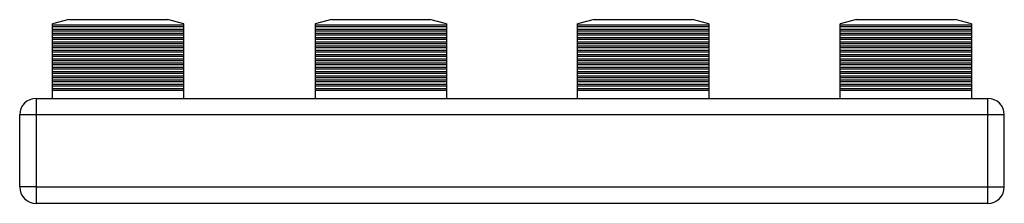
# Model space of a CAD drawing. Units: millimetres. Extents: x 39 to 389, y -3 to 306.
# Drawn here: x 359 to 389, y 136 to 142 of the extents above; entities that cross this region are included whole.
import ezdxf

# ---------------------------------------------------------------- set-up
doc = ezdxf.new("R2010")
doc.units = ezdxf.units.MM
doc.linetypes.add('SLD-Сплошная', pattern=[0])

msp = doc.modelspace()

# ---------------------------------------------------------------- linework, layer by layer
at = {"color": 7, "linetype": 'SLD-Сплошная'}
for p, q in [((360.612, 142.005), (360.112, 141.875)), ((360.612, 142.005), (363.612, 142.005)), ((364.112, 141.875), (363.612, 142.005)), ((368.612, 142.005), (368.112, 141.875)), ((368.612, 142.005), (371.612, 142.005)), ((372.112, 141.875), (371.612, 142.005)), ((376.612, 142.005), (376.112, 141.875)), ((376.612, 142.005), (379.612, 142.005)), ((380.112, 141.875), (379.612, 142.005)), ((384.612, 142.005), (384.112, 141.875)), ((384.612, 142.005), (387.612, 142.005)), ((388.112, 141.875), (387.612, 142.005)), ((360.112, 141.849), (360.112, 141.875)), ((360.112, 141.849), (364.112, 141.849)), ((360.112, 141.798), (360.112, 141.849)), ((360.112, 141.798), (364.112, 141.798)), ((360.112, 141.72), (360.112, 141.798)), ((360.112, 141.72), (364.112, 141.72)), ((360.112, 141.668), (360.112, 141.72)), ((360.112, 141.668), (364.112, 141.668)), ((360.112, 141.591), (360.112, 141.668)), ((364.112, 141.849), (364.112, 141.875)), ((364.112, 141.798), (364.112, 141.849)), ((364.112, 141.72), (364.112, 141.798)), ((364.112, 141.668), (364.112, 141.72)), ((364.112, 141.591), (364.112, 141.668)), ((368.112, 141.875), (368.112, 141.849)), ((368.112, 141.849), (372.112, 141.849)), ((368.112, 141.849), (368.112, 141.798)), ((368.112, 141.798), (372.112, 141.798)), ((368.112, 141.798), (368.112, 141.72)), ((368.112, 141.72), (372.112, 141.72)), ((368.112, 141.72), (368.112, 141.668)), ((368.112, 141.668), (372.112, 141.668)), ((368.112, 141.668), (368.112, 141.591)), ((372.112, 141.875), (372.112, 141.849)), ((372.112, 141.849), (372.112, 141.798)), ((372.112, 141.798), (372.112, 141.72)), ((372.112, 141.72), (372.112, 141.668)), ((372.112, 141.668), (372.112, 141.591)), ((376.112, 141.849), (376.112, 141.875)), ((376.112, 141.849), (380.112, 141.849)), ((376.112, 141.798), (376.112, 141.849)), ((376.112, 141.798), (380.112, 141.798)), ((376.112, 141.72), (376.112, 141.798)), ((376.112, 141.72), (380.112, 141.72)), ((376.112, 141.668), (376.112, 141.72)), ((376.112, 141.668), (380.112, 141.668)), ((376.112, 141.591), (376.112, 141.668)), ((380.112, 141.875), (380.112, 141.849)), ((380.112, 141.849), (380.112, 141.798)), ((380.112, 141.798), (380.112, 141.72)), ((380.112, 141.72), (380.112, 141.668)), ((380.112, 141.668), (380.112, 141.591)), ((384.112, 141.849), (384.112, 141.875)), ((384.112, 141.849), (388.112, 141.849)), ((384.112, 141.798), (384.112, 141.849)), ((384.112, 141.798), (388.112, 141.798)), ((384.112, 141.72), (384.112, 141.798)), ((384.112, 141.72), (388.112, 141.72)), ((384.112, 141.668), (384.112, 141.72)), ((384.112, 141.668), (388.112, 141.668)), ((384.112, 141.591), (384.112, 141.668)), ((388.112, 141.875), (388.112, 141.849)), ((388.112, 141.849), (388.112, 141.798)), ((388.112, 141.798), (388.112, 141.72)), ((388.112, 141.72), (388.112, 141.668)), ((388.112, 141.668), (388.112, 141.591)), ((360.112, 141.591), (364.112, 141.591)), ((360.112, 141.539), (360.112, 141.591)), ((360.112, 141.539), (364.112, 141.539)), ((360.112, 141.461), (360.112, 141.539)), ((360.112, 141.461), (364.112, 141.461)), ((360.112, 141.409), (360.112, 141.461)), ((360.112, 141.409), (364.112, 141.409)), ((360.112, 141.332), (360.112, 141.409)), ((360.112, 141.332), (364.112, 141.332)), ((360.112, 141.28), (360.112, 141.332)), ((364.112, 141.539), (364.112, 141.591)), ((364.112, 141.461), (364.112, 141.539)), ((364.112, 141.409), (364.112, 141.461)), ((364.112, 141.332), (364.112, 141.409)), ((364.112, 141.28), (364.112, 141.332)), ((368.112, 141.591), (372.112, 141.591)), ((368.112, 141.591), (368.112, 141.539)), ((368.112, 141.539), (372.112, 141.539)), ((368.112, 141.539), (368.112, 141.461)), ((368.112, 141.461), (372.112, 141.461)), ((368.112, 141.461), (368.112, 141.409)), ((368.112, 141.409), (372.112, 141.409)), ((368.112, 141.409), (368.112, 141.332)), ((368.112, 141.332), (372.112, 141.332)), ((368.112, 141.332), (368.112, 141.28)), ((372.112, 141.591), (372.112, 141.539)), ((372.112, 141.539), (372.112, 141.461)), ((372.112, 141.461), (372.112, 141.409)), ((372.112, 141.409), (372.112, 141.332)), ((372.112, 141.332), (372.112, 141.28)), ((376.112, 141.591), (380.112, 141.591)), ((376.112, 141.539), (376.112, 141.591)), ((376.112, 141.539), (380.112, 141.539)), ((376.112, 141.461), (376.112, 141.539)), ((376.112, 141.461), (380.112, 141.461)), ((376.112, 141.409), (376.112, 141.461)), ((376.112, 141.409), (380.112, 141.409)), ((376.112, 141.332), (376.112, 141.409)), ((376.112, 141.332), (380.112, 141.332)), ((376.112, 141.28), (376.112, 141.332)), ((380.112, 141.591), (380.112, 141.539)), ((380.112, 141.539), (380.112, 141.461)), ((380.112, 141.461), (380.112, 141.409)), ((380.112, 141.409), (380.112, 141.332)), ((380.112, 141.332), (380.112, 141.28)), ((384.112, 141.591), (388.112, 141.591)), ((384.112, 141.539), (384.112, 141.591)), ((384.112, 141.539), (388.112, 141.539)), ((384.112, 141.461), (384.112, 141.539)), ((384.112, 141.461), (388.112, 141.461)), ((384.112, 141.409), (384.112, 141.461)), ((384.112, 141.409), (388.112, 141.409)), ((384.112, 141.332), (384.112, 141.409)), ((384.112, 141.332), (388.112, 141.332)), ((384.112, 141.28), (384.112, 141.332)), ((388.112, 141.591), (388.112, 141.539)), ((388.112, 141.539), (388.112, 141.461)), ((388.112, 141.461), (388.112, 141.409)), ((388.112, 141.409), (388.112, 141.332)), ((388.112, 141.332), (388.112, 141.28)), ((360.112, 141.28), (364.112, 141.28)), ((360.112, 141.202), (360.112, 141.28)), ((360.112, 141.202), (364.112, 141.202)), ((360.112, 141.151), (360.112, 141.202)), ((360.112, 141.151), (364.112, 141.151)), ((360.112, 141.073), (360.112, 141.151)), ((360.112, 141.073), (364.112, 141.073)), ((360.112, 141.021), (360.112, 141.073)), ((360.112, 141.021), (364.112, 141.021)), ((360.112, 140.944), (360.112, 141.021)), ((364.112, 141.202), (364.112, 141.28)), ((364.112, 141.151), (364.112, 141.202)), ((364.112, 141.073), (364.112, 141.151)), ((364.112, 141.021), (364.112, 141.073)), ((364.112, 140.944), (364.112, 141.021)), ((368.112, 141.28), (372.112, 141.28)), ((368.112, 141.28), (368.112, 141.202)), ((368.112, 141.202), (372.112, 141.202)), ((368.112, 141.202), (368.112, 141.151)), ((368.112, 141.151), (372.112, 141.151)), ((368.112, 141.151), (368.112, 141.073)), ((368.112, 141.073), (372.112, 141.073)), ((368.112, 141.073), (368.112, 141.021)), ((368.112, 141.021), (372.112, 141.021)), ((368.112, 141.021), (368.112, 140.944)), ((372.112, 141.28), (372.112, 141.202)), ((372.112, 141.202), (372.112, 141.151)), ((372.112, 141.151), (372.112, 141.073)), ((372.112, 141.073), (372.112, 141.021)), ((372.112, 141.021), (372.112, 140.944)), ((376.112, 141.28), (380.112, 141.28)), ((376.112, 141.202), (376.112, 141.28)), ((376.112, 141.202), (380.112, 141.202)), ((376.112, 141.151), (376.112, 141.202)), ((376.112, 141.151), (380.112, 141.151)), ((376.112, 141.073), (376.112, 141.151)), ((376.112, 141.073), (380.112, 141.073)), ((376.112, 141.021), (376.112, 141.073)), ((376.112, 141.021), (380.112, 141.021)), ((376.112, 140.944), (376.112, 141.021)), ((380.112, 141.28), (380.112, 141.202)), ((380.112, 141.202), (380.112, 141.151)), ((380.112, 141.151), (380.112, 141.073)), ((380.112, 141.073), (380.112, 141.021)), ((380.112, 141.021), (380.112, 140.944)), ((384.112, 141.28), (388.112, 141.28)), ((384.112, 141.202), (384.112, 141.28)), ((384.112, 141.202), (388.112, 141.202)), ((384.112, 141.151), (384.112, 141.202)), ((384.112, 141.151), (388.112, 141.151)), ((384.112, 141.073), (384.112, 141.151)), ((384.112, 141.073), (388.112, 141.073)), ((384.112, 141.021), (384.112, 141.073)), ((384.112, 141.021), (388.112, 141.021)), ((384.112, 140.944), (384.112, 141.021)), ((388.112, 141.28), (388.112, 141.202)), ((388.112, 141.202), (388.112, 141.151)), ((388.112, 141.151), (388.112, 141.073)), ((388.112, 141.073), (388.112, 141.021)), ((388.112, 141.021), (388.112, 140.944)), ((360.112, 140.944), (364.112, 140.944)), ((360.112, 140.892), (360.112, 140.944)), ((360.112, 140.892), (364.112, 140.892)), ((360.112, 140.814), (360.112, 140.892)), ((360.112, 140.814), (364.112, 140.814)), ((360.112, 140.762), (360.112, 140.814)), ((360.112, 140.762), (364.112, 140.762)), ((360.112, 140.685), (360.112, 140.762)), ((364.112, 140.892), (364.112, 140.944)), ((364.112, 140.814), (364.112, 140.892)), ((364.112, 140.762), (364.112, 140.814)), ((364.112, 140.685), (364.112, 140.762)), ((368.112, 140.944), (372.112, 140.944)), ((368.112, 140.944), (368.112, 140.892)), ((368.112, 140.892), (372.112, 140.892)), ((368.112, 140.892), (368.112, 140.814)), ((368.112, 140.814), (372.112, 140.814)), ((368.112, 140.814), (368.112, 140.762)), ((368.112, 140.762), (372.112, 140.762)), ((368.112, 140.762), (368.112, 140.685)), ((372.112, 140.944), (372.112, 140.892)), ((372.112, 140.892), (372.112, 140.814)), ((372.112, 140.814), (372.112, 140.762)), ((372.112, 140.762), (372.112, 140.685)), ((376.112, 140.944), (380.112, 140.944)), ((376.112, 140.892), (376.112, 140.944)), ((376.112, 140.892), (380.112, 140.892)), ((376.112, 140.814), (376.112, 140.892)), ((376.112, 140.814), (380.112, 140.814)), ((376.112, 140.762), (376.112, 140.814)), ((376.112, 140.762), (380.112, 140.762)), ((376.112, 140.685), (376.112, 140.762)), ((380.112, 140.944), (380.112, 140.892)), ((380.112, 140.892), (380.112, 140.814)), ((380.112, 140.814), (380.112, 140.762)), ((380.112, 140.762), (380.112, 140.685)), ((384.112, 140.944), (388.112, 140.944)), ((384.112, 140.892), (384.112, 140.944)), ((384.112, 140.892), (388.112, 140.892)), ((384.112, 140.814), (384.112, 140.892)), ((384.112, 140.814), (388.112, 140.814)), ((384.112, 140.762), (384.112, 140.814)), ((384.112, 140.762), (388.112, 140.762)), ((384.112, 140.685), (384.112, 140.762)), ((388.112, 140.944), (388.112, 140.892)), ((388.112, 140.892), (388.112, 140.814)), ((388.112, 140.814), (388.112, 140.762)), ((388.112, 140.762), (388.112, 140.685)), ((360.112, 140.685), (364.112, 140.685)), ((360.112, 140.633), (360.112, 140.685)), ((360.112, 140.633), (364.112, 140.633)), ((360.112, 140.555), (360.112, 140.633)), ((360.112, 140.555), (364.112, 140.555)), ((360.112, 140.504), (360.112, 140.555)), ((360.112, 140.504), (364.112, 140.504)), ((360.112, 140.426), (360.112, 140.504)), ((360.112, 140.426), (364.112, 140.426)), ((360.112, 140.374), (360.112, 140.426)), ((364.112, 140.633), (364.112, 140.685)), ((364.112, 140.555), (364.112, 140.633)), ((364.112, 140.504), (364.112, 140.555)), ((364.112, 140.426), (364.112, 140.504)), ((364.112, 140.374), (364.112, 140.426)), ((368.112, 140.685), (372.112, 140.685)), ((368.112, 140.685), (368.112, 140.633)), ((368.112, 140.633), (372.112, 140.633)), ((368.112, 140.633), (368.112, 140.555)), ((368.112, 140.555), (372.112, 140.555)), ((368.112, 140.555), (368.112, 140.504)), ((368.112, 140.504), (372.112, 140.504)), ((368.112, 140.504), (368.112, 140.426)), ((368.112, 140.426), (372.112, 140.426)), ((368.112, 140.426), (368.112, 140.374)), ((372.112, 140.685), (372.112, 140.633)), ((372.112, 140.633), (372.112, 140.555)), ((372.112, 140.555), (372.112, 140.504)), ((372.112, 140.504), (372.112, 140.426)), ((372.112, 140.426), (372.112, 140.374)), ((376.112, 140.685), (380.112, 140.685)), ((376.112, 140.633), (376.112, 140.685)), ((376.112, 140.633), (380.112, 140.633)), ((376.112, 140.555), (376.112, 140.633)), ((376.112, 140.555), (380.112, 140.555)), ((376.112, 140.504), (376.112, 140.555)), ((376.112, 140.504), (380.112, 140.504)), ((376.112, 140.426), (376.112, 140.504)), ((376.112, 140.426), (380.112, 140.426)), ((376.112, 140.374), (376.112, 140.426)), ((380.112, 140.685), (380.112, 140.633)), ((380.112, 140.633), (380.112, 140.555)), ((380.112, 140.555), (380.112, 140.504)), ((380.112, 140.504), (380.112, 140.426)), ((380.112, 140.426), (380.112, 140.374)), ((384.112, 140.685), (388.112, 140.685)), ((384.112, 140.633), (384.112, 140.685)), ((384.112, 140.633), (388.112, 140.633)), ((384.112, 140.555), (384.112, 140.633)), ((384.112, 140.555), (388.112, 140.555)), ((384.112, 140.504), (384.112, 140.555)), ((384.112, 140.504), (388.112, 140.504)), ((384.112, 140.426), (384.112, 140.504)), ((384.112, 140.426), (388.112, 140.426)), ((384.112, 140.374), (384.112, 140.426)), ((388.112, 140.685), (388.112, 140.633)), ((388.112, 140.633), (388.112, 140.555)), ((388.112, 140.555), (388.112, 140.504)), ((388.112, 140.504), (388.112, 140.426)), ((388.112, 140.426), (388.112, 140.374)), ((360.112, 140.374), (364.112, 140.374)), ((360.112, 140.296), (360.112, 140.374)), ((360.112, 140.296), (364.112, 140.296)), ((360.112, 140.245), (360.112, 140.296)), ((360.112, 140.245), (364.112, 140.245)), ((360.112, 140.167), (360.112, 140.245)), ((360.112, 140.167), (364.112, 140.167)), ((360.112, 140.115), (360.112, 140.167)), ((360.112, 140.115), (364.112, 140.115)), ((360.112, 140.038), (360.112, 140.115)), ((364.112, 140.296), (364.112, 140.374)), ((364.112, 140.245), (364.112, 140.296)), ((364.112, 140.167), (364.112, 140.245)), ((364.112, 140.115), (364.112, 140.167)), ((364.112, 140.038), (364.112, 140.115)), ((368.112, 140.374), (372.112, 140.374)), ((368.112, 140.374), (368.112, 140.296)), ((368.112, 140.296), (372.112, 140.296)), ((368.112, 140.296), (368.112, 140.245)), ((368.112, 140.245), (372.112, 140.245)), ((368.112, 140.245), (368.112, 140.167)), ((368.112, 140.167), (372.112, 140.167)), ((368.112, 140.167), (368.112, 140.115)), ((368.112, 140.115), (372.112, 140.115)), ((368.112, 140.115), (368.112, 140.038)), ((372.112, 140.374), (372.112, 140.296)), ((372.112, 140.296), (372.112, 140.245)), ((372.112, 140.245), (372.112, 140.167)), ((372.112, 140.167), (372.112, 140.115)), ((372.112, 140.115), (372.112, 140.038)), ((376.112, 140.374), (380.112, 140.374)), ((376.112, 140.296), (376.112, 140.374)), ((376.112, 140.296), (380.112, 140.296)), ((376.112, 140.245), (376.112, 140.296)), ((376.112, 140.245), (380.112, 140.245)), ((376.112, 140.167), (376.112, 140.245)), ((376.112, 140.167), (380.112, 140.167)), ((376.112, 140.115), (376.112, 140.167)), ((376.112, 140.115), (380.112, 140.115)), ((376.112, 140.038), (376.112, 140.115)), ((380.112, 140.374), (380.112, 140.296)), ((380.112, 140.296), (380.112, 140.245)), ((380.112, 140.245), (380.112, 140.167)), ((380.112, 140.167), (380.112, 140.115)), ((380.112, 140.115), (380.112, 140.038)), ((384.112, 140.374), (388.112, 140.374)), ((384.112, 140.296), (384.112, 140.374)), ((384.112, 140.296), (388.112, 140.296)), ((384.112, 140.245), (384.112, 140.296)), ((384.112, 140.245), (388.112, 140.245)), ((384.112, 140.167), (384.112, 140.245)), ((384.112, 140.167), (388.112, 140.167)), ((384.112, 140.115), (384.112, 140.167)), ((384.112, 140.115), (388.112, 140.115)), ((384.112, 140.038), (384.112, 140.115)), ((388.112, 140.374), (388.112, 140.296)), ((388.112, 140.296), (388.112, 140.245)), ((388.112, 140.245), (388.112, 140.167)), ((388.112, 140.167), (388.112, 140.115)), ((388.112, 140.115), (388.112, 140.038)), ((360.112, 140.038), (364.112, 140.038)), ((360.112, 139.986), (360.112, 140.038)), ((360.112, 139.986), (364.112, 139.986)), ((360.112, 139.908), (360.112, 139.986)), ((360.112, 139.908), (364.112, 139.908)), ((360.112, 139.856), (360.112, 139.908)), ((360.112, 139.856), (364.112, 139.856)), ((360.112, 139.603), (360.112, 139.856)), ((364.112, 139.986), (364.112, 140.038)), ((364.112, 139.908), (364.112, 139.986)), ((364.112, 139.856), (364.112, 139.908)), ((364.112, 139.603), (364.112, 139.856)), ((368.112, 140.038), (372.112, 140.038)), ((368.112, 140.038), (368.112, 139.986)), ((368.112, 139.986), (372.112, 139.986)), ((368.112, 139.986), (368.112, 139.908)), ((368.112, 139.908), (372.112, 139.908)), ((368.112, 139.908), (368.112, 139.856)), ((368.112, 139.856), (372.112, 139.856)), ((368.112, 139.856), (368.112, 139.603)), ((372.112, 140.038), (372.112, 139.986)), ((372.112, 139.986), (372.112, 139.908)), ((372.112, 139.908), (372.112, 139.856)), ((372.112, 139.856), (372.112, 139.603)), ((376.112, 140.038), (380.112, 140.038)), ((376.112, 139.986), (376.112, 140.038)), ((376.112, 139.986), (380.112, 139.986)), ((376.112, 139.908), (376.112, 139.986)), ((376.112, 139.908), (380.112, 139.908)), ((376.112, 139.856), (376.112, 139.908)), ((376.112, 139.856), (380.112, 139.856)), ((376.112, 139.603), (376.112, 139.856)), ((380.112, 140.038), (380.112, 139.986)), ((380.112, 139.986), (380.112, 139.908)), ((380.112, 139.908), (380.112, 139.856)), ((380.112, 139.856), (380.112, 139.603)), ((384.112, 140.038), (388.112, 140.038)), ((384.112, 139.986), (384.112, 140.038)), ((384.112, 139.986), (388.112, 139.986)), ((384.112, 139.908), (384.112, 139.986)), ((384.112, 139.908), (388.112, 139.908)), ((384.112, 139.856), (384.112, 139.908)), ((384.112, 139.856), (388.112, 139.856)), ((384.112, 139.603), (384.112, 139.856)), ((388.112, 140.038), (388.112, 139.986)), ((388.112, 139.986), (388.112, 139.908)), ((388.112, 139.908), (388.112, 139.856)), ((388.112, 139.856), (388.112, 139.603)), ((359.612, 139.603), (359.612, 139.103)), ((359.612, 139.603), (388.612, 139.603)), ((388.612, 139.103), (388.612, 139.603)), ((359.612, 139.103), (359.112, 139.103)), ((359.112, 136.903), (359.112, 139.103)), ((359.612, 139.103), (359.612, 136.903)), ((388.612, 139.103), (359.612, 139.103)), ((388.612, 136.903), (388.612, 139.103)), ((389.112, 139.103), (388.612, 139.103)), ((389.112, 136.903), (389.112, 139.103)), ((359.612, 136.903), (359.112, 136.903)), ((359.612, 136.903), (359.612, 136.403)), ((359.612, 136.903), (388.612, 136.903)), ((388.612, 136.403), (388.612, 136.903)), ((388.612, 136.903), (389.112, 136.903)), ((388.612, 136.403), (359.612, 136.403))]:
    msp.add_line(p, q, dxfattribs=at)
for centre, start, end in [((359.612, 139.103), 90, 180), ((388.612, 139.103), 0, 90), ((359.612, 136.903), 180, 270), ((388.612, 136.903), 270, 0)]:
    msp.add_arc(centre, 0.5, start, end, dxfattribs=at)

doc.saveas('drawing.dxf')
